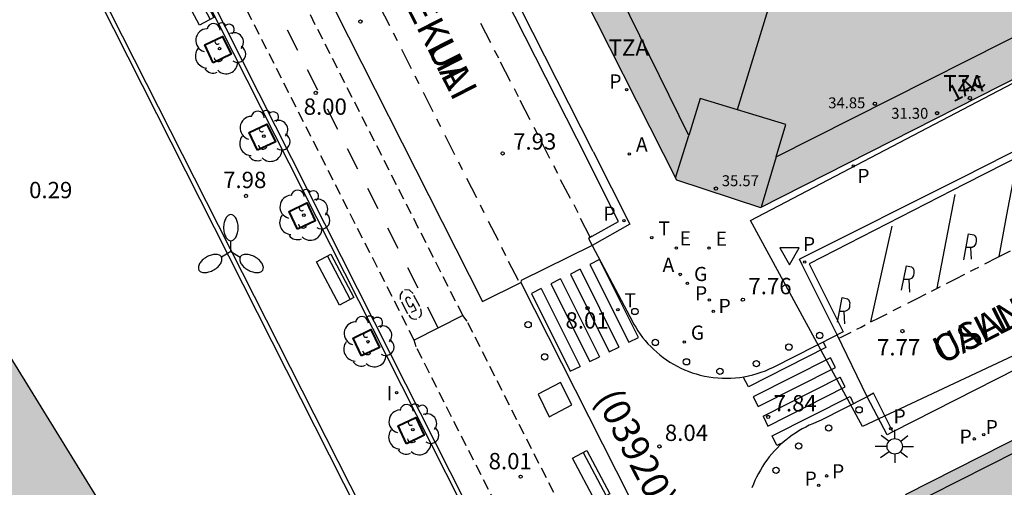
# Model space of a CAD drawing. Units: millimetres. Extents: x 582744 to 583095, y 4797040 to 4797291.
# Drawn here: x 582767 to 582813, y 4797203 to 4797225 of the extents above; entities that cross this region are included whole.
import ezdxf
from ezdxf.enums import TextEntityAlignment as Align

# ---------------------------------------------------------------- set-up
doc = ezdxf.new("R2010")
doc.units = ezdxf.units.MM
doc.linetypes.add('TRAZOS_NORMALES', pattern=[0.75, 0.5, -0.25])
for name, color, linetype in [('020204', 9, 'Continuous'), ('020308', 9, 'Continuous'), ('060106', 9, 'BARANDILLA'), ('060108', 9, 'Continuous'), ('060112', 1, 'TRAZOS_NORMALES'), ('060113', 4, 'Continuous'), ('060130', 9, 'Continuous'), ('070113', 9, 'Continuous'), ('080109', 9, 'Continuous'), ('080110', 9, 'Continuous'), ('080201', 9, 'Continuous'), ('080202', 9, 'Continuous'), ('080302', 9, 'Continuous'), ('080303', 9, 'Continuous'), ('080306', 9, 'Continuous'), ('080308', 9, 'Continuous'), ('080311', 9, 'Continuous'), ('080312', 8, 'Continuous'), ('090202', 1, 'Continuous'), ('100101', 9, 'Continuous'), ('100117', 54, 'Continuous'), ('100202', 3, 'Continuous'), ('130101', 9, 'Continuous'), ('200205', 4, 'Continuous'), ('200305', 4, 'Continuous'), ('210102', 4, 'Continuous'), ('210201', 9, 'Continuous'), ('210203', 4, 'Continuous'), ('210205', 4, 'Continuous'), ('210301', 9, 'Continuous'), ('210303', 4, 'Continuous'), ('210305', 4, 'Continuous'), ('220205', 1, 'Continuous'), ('220207', 9, 'Continuous'), ('220305', 1, 'Continuous'), ('220307', 9, 'Continuous'), ('230204', 9, 'Continuous'), ('230304', 9, 'Continuous'), ('240205', 1, 'Continuous'), ('240305', 1, 'Continuous'), ('250205', 9, 'Continuous'), ('250206', 9, 'Continuous'), ('260101', 9, 'Continuous'), ('260202', 9, 'Continuous'), ('260203', 9, 'Continuous'), ('260205', 9, 'Continuous'), ('260303', 9, 'Continuous'), ('270204', 9, 'Continuous'), ('270304', 9, 'Continuous'), ('990501', 21, 'Continuous'), ('990506', 131, 'Continuous')]:
    doc.layers.add(name, color=color, linetype=linetype)
doc.layers.add('050111', color=5, linetype='Continuous', lineweight=30)
doc.layers.add('080111', color=7, linetype='Continuous', lineweight=30)
doc.styles.add('ARIAL', font='ARIAL.TTF', dxfattribs={"height": 1})
doc.styles.add('ARIALI', font='ARIALI.TTF', dxfattribs={"height": 1})
doc.styles.add('ROMANS', font='romans__.ttf', dxfattribs={"height": 1})
doc.linetypes.add('BARANDILLA', pattern='A,1,[201,DONOSTI.shx,S=0.1,R=0,X=0,Y=0],1', length=2)

# ---------------------------------------------------------------- blocks, each defined once
blk = doc.blocks.new('PUNTO')
blk.add_circle((0, 0), 0.075)
at = {"layer": '080201'}
blk.add_attdef('NPUNTO', (2916940.921, 23983698.948, 135.027), '', height=0.75, rotation=359.9988, dxfattribs=at)
blk = doc.blocks.new('ARBOL')
blk.add_circle((0, 0), 0.0587)
for centre, radius, start, end in [((-0.564, 0.381), 0.532, 92.28, 254.58), ((-0.28, 0.855), 0.3, 359.2878, 173.6078), ((0.097, 0.97), 0.21, 23.1565, 160.4665), ((0.438, 0.881), 0.24, 301.578, 139.328), ((0.656, 0.288), 0.443, 319.8556, 114.7656), ((-0.091, 0.321), 0.12, 119.14, 310.56), ((0.819, -0.249), 0.383, 235.5275, 62.0275), ((-0.556, -0.339), 0.555, 142.64, 266.54), ((-0.039, -0.384), 0.21, 189.64, 323.88), ((0.299, -0.624), 0.532, 224.67, 0.24), ((-0.301, -0.676), 0.45, 213.78, 295.32)]:
    blk.add_arc(centre, radius, start, end)
blk = doc.blocks.new('COTAPU')
blk.add_circle((0, 0), 0.075)
blk = doc.blocks.new('SETRA')
at = {"linetype": 'Continuous'}
blk.add_lwpolyline([(0.451, 0.26), (-0.45, 0.26), (-0.001, -0.52)], close=True, dxfattribs=at)
blk = doc.blocks.new('REIND')
blk.add_circle((0, 0), 0.055)
blk = doc.blocks.new('REGTRA')
blk.add_circle((0, 0), 0.055)
blk = doc.blocks.new('PLUVI2')
blk.add_circle((0, 0), 0.055)
blk = doc.blocks.new('PLUVI3')
blk.add_circle((0, 0), 0.055)
blk = doc.blocks.new('REGELE')
blk.add_circle((0, 0), 0.055)
blk = doc.blocks.new('REGALU')
blk.add_circle((0, 0), 0.055)
blk = doc.blocks.new('REGAS')
blk.add_circle((0, 0), 0.055)
blk = doc.blocks.new('ABAS')
blk.add_circle((0, 0), 0.055)
blk = doc.blocks.new('RETEL')
blk.add_circle((0, 0), 0.055)
blk = doc.blocks.new('FAROLA')
for p, q in [((-0.63, 0.51), (-0.255, 0.245)), ((0, 0.355), (0, 0.755)), ((0.605, 0.49), (0.276, 0.223)), ((-0.355, 0), (-0.895, 0)), ((0.355, 0), (0.855, 0)), ((-0.65, -0.52), (-0.255, -0.24)), ((0, -0.355), (0, -0.755)), ((0.585, -0.52), (0.256, -0.246))]:
    blk.add_line(p, q)
blk.add_circle((0, 0), 0.355)
blk = doc.blocks.new('HUEPIV')
blk.add_circle((0, 0), 0.145)
blk = doc.blocks.new('PLUVI1')
blk.add_circle((0, 0), 0.055)
blk = doc.blocks.new('BloquePortal')
blk.add_circle((0, 0), 0.075)
at = {"flags": 5}
blk.add_attdef('INDICE', text='', height=0.75, dxfattribs=at).set_placement((0, 0), align=Align.MIDDLE_CENTER)
blk = doc.blocks.new('BANCO')
blk.add_line((1.125, 0.1875), (-1.125, 0.1875))
blk.add_lwpolyline([(1.125, 0.75), (1.125, 0), (-1.125, 0), (-1.125, 0.75)], close=True)
blk = doc.blocks.new('FAROLM')
for q in [(0, 0.5), (0.433, -0.25), (-0.433, -0.25)]:
    blk.add_line((0, 0), q)
for points in [[(0, 0.5, 0.159986), (0.117, 0.538, 0.106322), (0.238, 0.675, 0.071006), (0.309, 0.858, 0.057309), (0.337, 1.099, 0.057309), (0.309, 1.339, 0.071006), (0.238, 1.522, 0.106322), (0.117, 1.659, 0.159986), (0, 1.697, 0.159986), (-0.117, 1.659, 0.106322), (-0.238, 1.522, 0.071006), (-0.309, 1.339, 0.057309), (-0.337, 1.099, 0.057309), (-0.309, 0.858, 0.071006), (-0.238, 0.675, 0.106322), (-0.117, 0.538, 0.159986)], [(-0.433, -0.25, 0.159986), (-0.525, -0.168, 0.106322), (-0.704, -0.131, 0.071006), (-0.898, -0.161, 0.057309), (-1.12, -0.258, 0.057309), (-1.315, -0.402, 0.071006), (-1.437, -0.555, 0.106322), (-1.495, -0.728, 0.159986), (-1.47, -0.849, 0.159986), (-1.378, -0.931, 0.106322), (-1.199, -0.967, 0.071006), (-1.005, -0.937, 0.057309), (-0.783, -0.841, 0.057309), (-0.588, -0.697, 0.071006), (-0.466, -0.544, 0.106322), (-0.408, -0.371, 0.159986)], [(0.433, -0.25, 0.159986), (0.408, -0.371, 0.106322), (0.466, -0.544, 0.071006), (0.588, -0.697, 0.057309), (0.783, -0.841, 0.057309), (1.005, -0.937, 0.071006), (1.199, -0.967, 0.106322), (1.378, -0.931, 0.159986), (1.47, -0.849, 0.159986), (1.495, -0.728, 0.106322), (1.437, -0.555, 0.071006), (1.315, -0.402, 0.057309), (1.12, -0.258, 0.057309), (0.898, -0.161, 0.071006), (0.704, -0.131, 0.106322), (0.525, -0.168, 0.159986)]]:
    blk.add_lwpolyline(points, format="xyb", close=True)

msp = doc.modelspace()

# ---------------------------------------------------------------- hatches: boundary and pattern name
at = {"layer": '990501'}
h = msp.add_hatch(color=256, dxfattribs=at)
h.paths.add_polyline_path([(582786.277, 4797239.922), (582792.667, 4797227.28), (582797.586, 4797217.55), (582801.457, 4797216.275), (582818.547, 4797224.952), (582818.744, 4797225.052), (582814.98, 4797232.448), (582812.756, 4797236.821), (582809.352, 4797243.51), (582808.411, 4797245.359), (582807.239, 4797247.661), (582806.067, 4797249.964), (582796.7, 4797245.211), (582796.172, 4797244.943), (582794.007, 4797243.844)])
h.paths.add_polyline_path([(582801.541, 4797236.418), (582801.241, 4797236.938), (582799.361, 4797236.018), (582800.213, 4797234.398), (582801.437, 4797234.186), (582802.825, 4797231.446), (582802.433, 4797230.274), (582803.145, 4797228.738), (582804.813, 4797229.582), (582804.489, 4797230.298), (582808.717, 4797232.35), (582805.617, 4797238.474)], flags=0)
msp.add_hatch(color=256, dxfattribs=at).paths.add_polyline_path([(582837.975, 4797212.553), (582833.949, 4797210.519), (582837.779, 4797203.059), (582841.755, 4797205.094), (582842.466, 4797203.692), (582845.299, 4797198.103), (582845.772, 4797197.17), (582842.215, 4797195.324), (582838.432, 4797193.36), (582836.247, 4797192.226), (582836.011, 4797191.607), (582807.537, 4797201.236), (582808.139, 4797203.089), (582820.749, 4797209.479), (582820.777, 4797209.493), (582835.427, 4797216.955), (582835.44, 4797216.962), (582835.681, 4797217.079)])
at = {"layer": '990506'}
msp.add_hatch(color=256, dxfattribs=at).paths.add_polyline_path([(582792.77, 4797163.985), (582785.426, 4797179.417), (582754.948, 4797228.872), (582750.557, 4797251.032), (582750.333, 4797254.064), (582750.197, 4797256.544), (582750.234, 4797257.854), (582749.981, 4797257.927), (582749.489, 4797258.163), (582749.096, 4797258.401), (582748.537, 4797258.935), (582748.153, 4797259.343), (582747.885, 4797259.647), (582747.521, 4797260.139), (582747.245, 4797260.543), (582744.209, 4797258.929), (582744.205, 4797092.501), (582746.057, 4797089.701), (582752.881, 4797079.757), (582757.777, 4797070.173), (582763.56, 4797060.325), (582766.384, 4797048.645), (582770.325, 4797040.135), (582857.098, 4797040.134), (582855.645, 4797043.708), (582851.173, 4797050.595), (582843.574, 4797062.907), (582834.478, 4797075.019), (582825.271, 4797095.467), (582815.928, 4797116.034), (582807.776, 4797128.442), (582802.441, 4797142.754)])

# ---------------------------------------------------------------- linework, layer by layer
at = {"layer": '050111'}
msp.add_polyline3d([(582750.234, 4797257.855, 0.001), (582750.197, 4797256.544, 0.001), (582750.333, 4797254.064, 0.001), (582750.557, 4797251.032, 0.001), (582754.948, 4797228.872, 0.001), (582785.426, 4797179.417, 0.001), (582792.77, 4797163.985, 0.001), (582802.441, 4797142.754, 0.001), (582807.776, 4797128.442, 0.001), (582815.928, 4797116.034, 0.001), (582825.271, 4797095.467, 0.001), (582834.478, 4797075.019, 0.001), (582843.574, 4797062.907, 0.001), (582851.173, 4797050.595, 0.001), (582855.645, 4797043.708, 0.001), (582857.098, 4797040.134, 0.001)], dxfattribs=at)
at = {"layer": '060106'}
msp.add_polyline3d([(582754.455, 4797258.926, 8.027), (582785.331, 4797198.081, 8.01), (582787.985, 4797192.726, 8.001), (582791.044, 4797186.739, 7.973), (582795.957, 4797177.09, 7.917), (582799.529, 4797170.004, 7.922), (582804.282, 4797160.68, 7.916), (582810.59, 4797148.113, 7.839), (582816.801, 4797135.883, 7.817), (582822.663, 4797124.242, 7.793), (582827.691, 4797114.331, 7.771), (582833.58, 4797102.638, 7.777), (582836.972, 4797095.909, 7.78), (582841.184, 4797087.626, 7.742), (582845.521, 4797079.11, 7.718), (582851.512, 4797067.294, 7.736), (582857.336, 4797055.747, 7.736), (582862.306, 4797045.983, 7.732), (582865.233, 4797040.133, 7.731)], dxfattribs=at)
at = {"layer": '060108'}
for points in [[(582763.813, 4797265.423, 8.03), (582766.339, 4797260.423, 8.077), (582764.587, 4797259.496, 8.161), (582772.068, 4797244.716, 8.137), (582780.033, 4797229.001, 8.08), (582788.667, 4797211.951, 8.099), (582790.437, 4797212.835, 8.065)], [(582793.762, 4797218.85, 7.808), (582781.518, 4797242.981, 7.751), (582780.931, 4797244.13, 7.637), (582772.422, 4797260.803, 7.875)], [(582869.935, 4797255.299, 7.224), (582871.369, 4797252.36, 7.13), (582871.593, 4797251.812, 7.116), (582871.759, 4797251.422, 7.116), (582871.869, 4797251.028, 7.114), (582871.921, 4797250.658, 7.112), (582871.889, 4797250.136, 7.112), (582871.749, 4797249.55, 7.114), (582871.415, 4797248.962, 7.116), (582870.933, 4797248.446, 7.118), (582869.615, 4797247.65, 7.098), (582853.097, 4797239.175, 7.184), (582835.428, 4797230.19, 7.384), (582810.712, 4797217.639, 7.68), (582803.242, 4797213.902, 7.72)], [(582871.694, 4797238.54, 7.054), (582868.542, 4797236.889, 7.074), (582856.699, 4797230.894, 7.229), (582836.622, 4797220.665, 7.428), (582818.943, 4797211.748, 7.417), (582807.541, 4797205.96, 7.685)], [(582793.762, 4797218.85, 7.808), (582795.447, 4797215.506, 7.83), (582793.711, 4797214.533, 7.935)], [(582793.711, 4797214.533, 7.935), (582795.449, 4797211.272, 7.952), (582795.531, 4797211.102, 7.95), (582795.619, 4797210.935, 7.948), (582795.713, 4797210.771, 7.947), (582795.814, 4797210.611, 7.945), (582795.921, 4797210.456, 7.943), (582796.034, 4797210.304, 7.941), (582796.152, 4797210.157, 7.94), (582796.277, 4797210.015, 7.938), (582796.406, 4797209.878, 7.936), (582796.541, 4797209.746, 7.935), (582796.681, 4797209.619, 7.933), (582796.826, 4797209.498, 7.931), (582796.975, 4797209.382, 7.929), (582797.129, 4797209.272, 7.928), (582797.287, 4797209.169, 7.926), (582797.449, 4797209.071, 7.924), (582797.614, 4797208.98, 7.922), (582797.783, 4797208.896, 7.921), (582797.955, 4797208.818, 7.919), (582798.13, 4797208.747, 7.917), (582798.307, 4797208.682, 7.916), (582798.487, 4797208.625, 7.914), (582798.684, 4797208.571, 7.911), (582798.882, 4797208.526, 7.908), (582799.082, 4797208.488, 7.905), (582799.283, 4797208.459, 7.902), (582799.486, 4797208.439, 7.9), (582799.689, 4797208.427, 7.897), (582799.892, 4797208.424, 7.894), (582800.096, 4797208.429, 7.891), (582800.299, 4797208.442, 7.888), (582800.501, 4797208.464, 7.885), (582800.702, 4797208.495, 7.883), (582800.902, 4797208.534, 7.88), (582801.1, 4797208.581, 7.877), (582801.296, 4797208.637, 7.874), (582801.489, 4797208.7, 7.871), (582801.679, 4797208.772, 7.868), (582801.866, 4797208.852, 7.866), (582802.05, 4797208.939, 7.863), (582804.984, 4797210.42, 7.869)], [(582803.371, 4797213.643, 7.731), (582803.242, 4797213.902, 7.72)], [(582804.984, 4797210.42, 7.869), (582803.371, 4797213.643, 7.731)], [(582790.437, 4797212.835, 8.065), (582796.68, 4797200.479, 8.108), (582799.589, 4797194.812, 8.102)], [(582806.362, 4797207.569, 7.771), (582804.238, 4797206.506, 7.792), (582804.033, 4797206.406, 7.796), (582803.864, 4797206.338, 7.8), (582803.698, 4797206.263, 7.804), (582803.534, 4797206.183, 7.808), (582803.374, 4797206.097, 7.812), (582803.216, 4797206.006, 7.816), (582803.062, 4797205.909, 7.821), (582802.912, 4797205.806, 7.825), (582802.765, 4797205.699, 7.829), (582802.622, 4797205.586, 7.833), (582802.484, 4797205.468, 7.837), (582802.349, 4797205.345, 7.841), (582802.219, 4797205.217, 7.845), (582802.094, 4797205.085, 7.849), (582801.973, 4797204.949, 7.854), (582801.858, 4797204.808, 7.858), (582801.747, 4797204.663, 7.862), (582801.642, 4797204.515, 7.866), (582801.542, 4797204.362, 7.87), (582801.448, 4797204.207, 7.874), (582801.359, 4797204.048, 7.878), (582801.276, 4797203.886, 7.882), (582801.199, 4797203.721, 7.887), (582801.127, 4797203.553, 7.891), (582801.062, 4797203.383, 7.895)], [(582807.274, 4797205.825, 7.691), (582806.362, 4797207.569, 7.771)], [(582807.541, 4797205.96, 7.685), (582807.274, 4797205.825, 7.691)]]:
    msp.add_polyline3d(points, dxfattribs=at)
at = {"layer": '060112'}
for points in [[(582787.768, 4797211.303, 8.075), (582779.254, 4797228.079, 8.065), (582771.097, 4797244.19, 8.128), (582763.503, 4797259.163, 8.134)], [(582785.529, 4797210.18, 7.936), (582777.163, 4797226.667, 7.946), (582768.979, 4797242.809, 7.995), (582761.292, 4797258.007, 8.017)], [(582796.781, 4797193.502, 8.07), (582796.687, 4797193.807, 8.066), (582787.956, 4797211.048, 8.081), (582787.768, 4797211.303, 8.075)], [(582794.559, 4797192.365, 7.917), (582794.37, 4797192.614, 7.909), (582785.617, 4797209.866, 7.934), (582785.529, 4797210.18, 7.936)]]:
    msp.add_polyline3d(points, dxfattribs=at)
at = {"layer": '060113'}
for points in [[(582772.015, 4797260.622, 7.787), (582780.534, 4797243.955, 7.555), (582781.122, 4797242.807, 7.669), (582793.464, 4797218.52, 7.736)], [(582870.194, 4797255.428, 7.134), (582871.634, 4797252.479, 7.04), (582871.861, 4797251.924, 7.026), (582872.033, 4797251.518, 7.026), (582872.153, 4797251.087, 7.024), (582872.212, 4797250.669, 7.022), (582872.177, 4797250.093, 7.022), (582872.021, 4797249.443, 7.024), (582871.65, 4797248.789, 7.026), (582871.117, 4797248.219, 7.028), (582869.756, 4797247.397, 7.008), (582853.229, 4797238.917, 7.094), (582835.559, 4797229.931, 7.294), (582810.863, 4797217.356, 7.59), (582803.689, 4797213.679, 7.632)], [(582794.923, 4797215.624, 7.757), (582793.464, 4797218.52, 7.736)], [(582793.717, 4797214.957, 7.866), (582794.923, 4797215.624, 7.757)], [(582793.717, 4797214.957, 7.866), (582793.536, 4797214.846, 7.891), (582793.711, 4797214.533, 7.883)], [(582803.689, 4797213.679, 7.632), (582805.252, 4797210.556, 7.766)], [(582805.252, 4797210.556, 7.766), (582804.984, 4797210.42, 7.869)], [(582807.541, 4797205.96, 7.534), (582806.644, 4797207.742, 7.685), (582806.362, 4797207.569, 7.706)]]:
    msp.add_polyline3d(points, dxfattribs=at)
at = {"layer": '060130'}
for points in [[(582793.711, 4797214.533, 7.891), (582790.449, 4797212.923, 8.001), (582790.437, 4797212.835, 8.001)], [(582787.768, 4797211.303, 8.075), (582785.529, 4797210.18, 7.936)], [(582806.362, 4797207.569, 7.706), (582804.984, 4797210.42, 7.8)]]:
    msp.add_polyline3d(points, dxfattribs=at)
at = {"layer": '070113'}
msp.add_polyline3d([(582864.982, 4797040.133, 7.734), (582862.577, 4797044.94, 7.734), (582857.607, 4797054.704, 7.738), (582851.783, 4797066.251, 7.738), (582845.792, 4797078.067, 7.72), (582841.454, 4797086.583, 7.744), (582837.243, 4797094.866, 7.782), (582833.851, 4797101.595, 7.779), (582827.962, 4797113.288, 7.773), (582822.934, 4797123.199, 7.795), (582817.072, 4797134.84, 7.819), (582810.861, 4797147.07, 7.841), (582804.553, 4797159.637, 7.918), (582799.8, 4797168.961, 7.924), (582796.228, 4797176.047, 7.919), (582791.315, 4797185.696, 7.975), (582788.256, 4797191.683, 8.003), (582785.602, 4797197.038, 8.012), (582754.492, 4797258.49, 8.02)], dxfattribs=at)
at = {"layer": '080109'}
msp.add_polyline3d([(582802.729, 4797228.438, 36.488), (582801.559, 4797224.618, 36.005), (582800.379, 4797220.767, 35.517)], dxfattribs=at)
at = {"layer": '080110'}
for points in [[(582798.151, 4797219.577, 34.637), (582787.781, 4797240.704, 34.629), (582776.95, 4797262.415, 34.876)], [(582802.171, 4797218.608, 34.645), (582817.98, 4797226.584, 30.717), (582833.23, 4797234.441, 30.655), (582848.48, 4797242.297, 30.593)], [(582802.171, 4797218.608, 34.645), (582802.612, 4797220.089, 35.317), (582798.685, 4797221.281, 35.309), (582798.151, 4797219.577, 35.323)], [(582797.543, 4797217.635, 35.34), (582798.151, 4797219.577, 35.323)], [(582802.171, 4797218.608, 34.645), (582801.477, 4797216.285, 35.317)], [(582826.145, 4797206.577, 34.907), (582823.924, 4797210.461, 33.276), (582815.913, 4797206.412, 33.295), (582807.902, 4797202.361, 33.313)]]:
    msp.add_polyline3d(points, dxfattribs=at)
at = {"layer": '080111'}
for points in [[(582792.667, 4797227.28, 7.887), (582797.586, 4797217.55, 7.891), (582801.457, 4797216.275, 7.853), (582818.547, 4797224.952, 7.69), (582818.744, 4797225.052, 7.688)], [(582820.777, 4797209.493, 7.68), (582820.749, 4797209.479, 7.68), (582808.139, 4797203.089, 7.777), (582807.537, 4797201.236, 7.801)]]:
    msp.add_polyline3d(points, dxfattribs=at)
at = {"layer": '100101', "lineweight": 40}
for points in [[(582776.288, 4797222.93, 7.934), (582775.898, 4797223.749, 7.938), (582776.717, 4797224.139, 7.938), (582777.107, 4797223.32, 7.934), (582776.288, 4797222.93, 7.934)], [(582778.326, 4797218.903, 7.922), (582777.936, 4797219.722, 7.926), (582778.755, 4797220.112, 7.926), (582779.145, 4797219.293, 7.922), (582778.326, 4797218.903, 7.922)], [(582780.161, 4797215.273, 7.902), (582779.771, 4797216.092, 7.906), (582780.59, 4797216.482, 7.906), (582780.98, 4797215.663, 7.902), (582780.161, 4797215.273, 7.902)], [(582783.111, 4797209.456, 7.919), (582782.721, 4797210.275, 7.923), (582783.54, 4797210.665, 7.923), (582783.93, 4797209.846, 7.919), (582783.111, 4797209.456, 7.919)], [(582785.174, 4797205.413, 7.904), (582784.784, 4797206.232, 7.908), (582785.603, 4797206.622, 7.908), (582785.993, 4797205.803, 7.904), (582785.174, 4797205.413, 7.904)]]:
    msp.add_polyline3d(points, dxfattribs=at)
at = {"layer": '100117'}
for points in [[(582792.253, 4797208.237, 8.14), (582791.221, 4797207.691, 8.126)], [(582792.773, 4797207.202, 8.126), (582792.253, 4797208.237, 8.14)], [(582791.221, 4797207.691, 8.126), (582791.741, 4797206.656, 8.12)], [(582791.741, 4797206.656, 8.12), (582792.773, 4797207.202, 8.126)]]:
    msp.add_polyline3d(points, dxfattribs=at)
at = {"layer": '130101'}
msp.add_polyline3d([(582923.004, 4797147.85, 0), (582917.692, 4797148.253, 0), (582915.839, 4797157.689, 0), (582912.886, 4797161.081, 0), (582904.413, 4797161.117, 0), (582892.813, 4797156.394, 0), (582888.437, 4797160.272, 0), (582903.533, 4797168.662, 0), (582907.55, 4797176.083, 0), (582879.871, 4797228.312, 0), (582879.122, 4797235.773, 0), (582873.496, 4797237.798, 0), (582806.145, 4797206.203, 0), (582800.989, 4797215.683, 0), (582868.785, 4797251.159, 7.237), (582849.463, 4797290.127, 7.457)], dxfattribs=at)
at = {"layer": '210102'}
for points in [[(582755.434, 4797266.539, 8.078), (582755.615, 4797266.625, 8.074), (582767.888, 4797242.249, 7.944), (582776.099, 4797226.056, 7.897), (582784.441, 4797209.535, 7.885), (582793.336, 4797191.96, 7.856), (582800.207, 4797178.381, 7.852), (582808.51, 4797162.012, 7.867), (582822.835, 4797133.702, 7.809), (582834.335, 4797110.983, 7.786), (582834.157, 4797110.895, 7.78), (582827.193, 4797124.65, 7.797)], [(582826.783, 4797125.46, 7.798), (582822.656, 4797133.611, 7.809), (582808.331, 4797161.922, 7.867), (582800.028, 4797178.29, 7.852), (582793.157, 4797191.869, 7.856), (582784.262, 4797209.445, 7.885), (582775.921, 4797225.966, 7.897), (582767.709, 4797242.158, 7.944), (582755.434, 4797266.539, 8.078)]]:
    msp.add_polyline3d(points, dxfattribs=at)
at = {"layer": '260101'}
for points in [[(582783.938, 4797225.527, 7.981), (582784.391, 4797224.645, 7.982)], [(582788.579, 4797224.743, 7.808), (582789.035, 4797223.855, 7.804)], [(582779.683, 4797224.444, 8.024), (582780.156, 4797223.511, 8.016)], [(582784.562, 4797224.307, 7.985), (582784.74, 4797223.948, 7.99)], [(582784.937, 4797223.551, 7.984), (582785.39, 4797222.669, 7.985)], [(582789.211, 4797223.512, 7.82), (582789.397, 4797223.149, 7.819)], [(582789.486, 4797222.972, 7.818), (582789.942, 4797222.084, 7.814)], [(582780.606, 4797222.624, 8.022), (582781.079, 4797221.691, 8.014)], [(582785.561, 4797222.331, 7.988), (582785.739, 4797221.972, 7.993)], [(582785.936, 4797221.575, 7.986), (582786.389, 4797220.694, 7.987)], [(582790.117, 4797221.742, 7.831), (582790.303, 4797221.379, 7.83)], [(582790.392, 4797221.202, 7.829), (582790.849, 4797220.313, 7.825)], [(582781.529, 4797220.804, 8.02), (582782.002, 4797219.87, 8.012)], [(582786.56, 4797220.356, 7.99), (582786.738, 4797219.997, 7.995)], [(582791.024, 4797219.971, 7.841), (582791.21, 4797219.608, 7.84)], [(582786.935, 4797219.6, 7.989), (582787.388, 4797218.718, 7.99)], [(582791.299, 4797219.431, 7.839), (582791.755, 4797218.542, 7.835)], [(582782.452, 4797218.984, 8.018), (582782.925, 4797218.05, 8.01)], [(582787.559, 4797218.38, 7.993), (582787.737, 4797218.021, 7.998)], [(582791.931, 4797218.2, 7.852), (582792.11, 4797217.849, 7.852)], [(582812.424, 4797214.016, 7.727), (582812.834, 4797216.176, 7.702), (582813.243, 4797218.335, 7.677)], [(582787.933, 4797217.624, 7.991), (582788.387, 4797216.742, 7.992)], [(582792.236, 4797217.561, 7.854), (582792.704, 4797216.697, 7.859)], [(582783.375, 4797217.163, 8.016), (582783.848, 4797216.23, 8.008)], [(582809.582, 4797212.568, 7.675), (582809.99, 4797214.724, 7.65), (582810.399, 4797216.88, 7.625)], [(582788.558, 4797216.405, 7.995), (582788.736, 4797216.046, 8)], [(582792.87, 4797216.412, 7.861), (582793.05, 4797216.04, 7.857)], [(582788.932, 4797215.649, 7.994), (582789.386, 4797214.767, 7.995)], [(582793.161, 4797215.78, 7.867), (582793.597, 4797214.919, 7.88)], [(582784.298, 4797215.343, 8.015), (582784.771, 4797214.41, 8.007)], [(582806.534, 4797211.015, 7.676), (582807.018, 4797213.22, 7.654), (582807.503, 4797215.424, 7.633)], [(582810.797, 4797213.864, 7.703), (582811.026, 4797215.067, 7.675), (582811.264, 4797215.017, 7.675), (582811.316, 4797214.975, 7.675), (582811.354, 4797214.909, 7.675), (582811.37, 4797214.831, 7.675), (582811.366, 4797214.739, 7.675), (582811.358, 4797214.621, 7.677), (582811.316, 4797214.539, 7.677), (582811.264, 4797214.487, 7.677), (582811.184, 4797214.443, 7.677), (582811.12, 4797214.429, 7.677), (582811.006, 4797214.429, 7.677), (582810.897, 4797214.433, 7.679)], [(582789.746, 4797214.057, 8.004), (582789.557, 4797214.429, 7.998)], [(582811.107, 4797214.429, 7.709), (582811.127, 4797214.164, 7.709), (582811.147, 4797213.9, 7.709)], [(582811.776, 4797213.686, 7.76), (582812.366, 4797213.987, 7.757), (582812.957, 4797214.288, 7.754)], [(582790.328, 4797212.925, 8.008), (582789.864, 4797213.8, 8.008)], [(582794.053, 4797213.883, 7.948), (582793.605, 4797213.66, 7.965)], [(582793.605, 4797213.66, 8.012), (582795.392, 4797210.082, 8.025)], [(582795.839, 4797210.305, 8.071), (582794.053, 4797213.883, 7.948)], [(582785.221, 4797213.523, 8.013), (582785.697, 4797212.584, 8.015)], [(582793.157, 4797213.437, 7.983), (582792.71, 4797213.215, 8)], [(582792.71, 4797213.215, 8.032), (582794.497, 4797209.637, 8.045)], [(582793.157, 4797213.437, 8.022), (582794.944, 4797209.859, 8.035)], [(582807.935, 4797212.479, 7.725), (582808.16, 4797213.597, 7.697), (582808.398, 4797213.547, 7.697), (582808.45, 4797213.505, 7.697), (582808.488, 4797213.439, 7.697), (582808.504, 4797213.361, 7.697), (582808.5, 4797213.269, 7.697), (582808.492, 4797213.151, 7.699), (582808.45, 4797213.069, 7.699), (582808.398, 4797213.017, 7.699), (582808.318, 4797212.973, 7.699), (582808.254, 4797212.959, 7.699), (582808.14, 4797212.959, 7.699), (582808.031, 4797212.963, 7.701)], [(582810.01, 4797212.786, 7.77), (582810.43, 4797213, 7.768), (582810.851, 4797213.215, 7.765)], [(582811.117, 4797213.35, 7.764), (582811.302, 4797213.444, 7.763), (582811.487, 4797213.539, 7.762)], [(582792.262, 4797212.992, 8.018), (582791.815, 4797212.769, 8.036)], [(582791.815, 4797212.769, 8.051), (582793.602, 4797209.191, 8.064)], [(582792.262, 4797212.992, 8.042), (582794.049, 4797209.414, 8.055)], [(582808.277, 4797212.964, 7.761), (582808.292, 4797212.673, 7.761), (582808.306, 4797212.382, 7.761)], [(582784.989, 4797212.435, 7.995), (582784.884, 4797212.261, 8.004), (582784.883, 4797212.045, 8.006)], [(582785.473, 4797212.328, 7.98), (582785.309, 4797212.473, 7.982), (582785.075, 4797212.49, 7.99)], [(582791.367, 4797212.546, 8.053), (582790.92, 4797212.323, 8.071)], [(582790.92, 4797212.323, 8.071), (582792.707, 4797208.745, 8.084)], [(582791.367, 4797212.546, 8.061), (582793.154, 4797208.968, 8.074)], [(582808.234, 4797211.881, 7.78), (582808.656, 4797212.096, 7.778), (582809.079, 4797212.312, 7.775)], [(582809.313, 4797212.431, 7.774), (582809.525, 4797212.539, 7.773), (582809.737, 4797212.647, 7.772)], [(582784.945, 4797211.942, 8.006), (582785.219, 4797211.407, 8.007)], [(582785.355, 4797212.055, 7.99), (582785.322, 4797212.12, 7.991), (582785.256, 4797212.151, 7.993), (582785.186, 4797212.135, 7.995), (582785.133, 4797212.057, 7.998), (582785.158, 4797211.966, 8.001)], [(582785.158, 4797211.966, 8.001), (582785.269, 4797211.753, 7.997)], [(582785.269, 4797211.753, 7.997), (582785.337, 4797211.712, 7.995), (582785.415, 4797211.726, 7.994), (582785.463, 4797211.785, 7.991), (582785.464, 4797211.861, 7.988)], [(582785.464, 4797211.861, 7.988), (582785.615, 4797211.562, 7.99)], [(582785.78, 4797211.719, 7.982), (582785.513, 4797212.229, 7.98)], [(582804.989, 4797211.007, 7.753), (582805.21, 4797212.131, 7.725), (582805.448, 4797212.081, 7.725), (582805.5, 4797212.039, 7.725), (582805.538, 4797211.973, 7.725), (582805.554, 4797211.895, 7.725), (582805.55, 4797211.803, 7.725), (582805.542, 4797211.685, 7.727), (582805.5, 4797211.603, 7.727), (582805.448, 4797211.551, 7.727), (582805.368, 4797211.507, 7.727), (582805.304, 4797211.493, 7.727), (582805.19, 4797211.493, 7.727), (582805.081, 4797211.497, 7.729)], [(582785.615, 4797211.562, 7.99), (582785.395, 4797211.441, 8)], [(582785.744, 4797211.21, 7.996), (582785.825, 4797211.295, 7.993), (582785.87, 4797211.403, 7.99), (582785.838, 4797211.613, 7.985)], [(582786.14, 4797211.704, 8.017), (582786.603, 4797210.769, 8.017)], [(582805.28, 4797211.493, 7.761), (582805.294, 4797211.206, 7.761), (582805.309, 4797210.92, 7.761)], [(582806.534, 4797211.015, 7.788), (582806.906, 4797211.204, 7.787), (582807.278, 4797211.394, 7.786)], [(582807.555, 4797211.535, 7.784), (582807.735, 4797211.627, 7.783), (582807.915, 4797211.719, 7.782)], [(582785.276, 4797211.319, 8.008), (582785.342, 4797211.227, 8.007), (582785.438, 4797211.165, 8.006), (582785.546, 4797211.144, 8.002), (582785.655, 4797211.164, 7.998)], [(582805.06, 4797210.263, 7.798), (582805.192, 4797210.33, 7.798), (582805.624, 4797210.55, 7.795)], [(582805.89, 4797210.686, 7.794), (582806.076, 4797210.78, 7.793), (582806.261, 4797210.875, 7.792)], [(582795.392, 4797210.082, 8.073), (582795.839, 4797210.305, 8.071)], [(582804.342, 4797210.096, 7.86), (582804.462, 4797209.843, 7.846)], [(582794.497, 4797209.637, 8.076), (582794.944, 4797209.859, 8.074)], [(582804.462, 4797209.843, 7.846), (582800.903, 4797208.024, 7.872)], [(582793.602, 4797209.191, 8.08), (582794.049, 4797209.414, 8.078)], [(582804.673, 4797209.37, 7.844), (582801.122, 4797207.572, 7.872)], [(582804.898, 4797208.922, 7.829), (582804.673, 4797209.37, 7.844)], [(582792.707, 4797208.745, 8.084), (582793.154, 4797208.968, 8.082)], [(582801.348, 4797207.124, 7.867), (582804.898, 4797208.922, 7.824)], [(582800.903, 4797208.024, 7.872), (582800.649, 4797208.487, 7.878)], [(582801.573, 4797206.676, 7.856), (582805.124, 4797208.474, 7.813)], [(582805.349, 4797208.026, 7.801), (582805.124, 4797208.474, 7.815)], [(582801.798, 4797206.228, 7.844), (582805.349, 4797208.026, 7.801)], [(582801.122, 4797207.572, 7.872), (582801.348, 4797207.124, 7.862)], [(582801.985, 4797205.774, 7.83), (582805.57, 4797207.581, 7.779)], [(582805.57, 4797207.581, 7.779), (582805.729, 4797207.252, 7.767)], [(582801.573, 4797206.676, 7.853), (582801.798, 4797206.228, 7.844)], [(582802.209, 4797205.336, 7.812), (582801.985, 4797205.774, 7.83)], [(582802.491, 4797205.474, 7.813), (582802.209, 4797205.336, 7.812)]]:
    msp.add_polyline3d(points, dxfattribs=at)

# ---------------------------------------------------------------- block references
at = {"layer": '020204', "rotation": 359.9987685839998}
for p in [(582783.052, 4797224.82, 7.995), (582781, 4797221.541, 7.995), (582789.595, 4797218.762, 7.928), (582777.791, 4797216.808, 7.984), (582800.645, 4797212.037, 7.764), (582793.499, 4797211.648, 8.007), (582807.982, 4797210.592, 7.77), (582801.806, 4797206.65, 7.841), (582796.804, 4797205.294, 8.042), (582790.422, 4797203.903, 8.014)]:
    msp.add_blockref('COTAPU', p, dxfattribs=at)
at = {"layer": '080201', "rotation": 359.9987685839998}
for p in [(582806.716, 4797221.043, 34.846), (582806.716, 4797221.043, 34.846), (582809.572, 4797220.611, 31.302), (582809.572, 4797220.611, 31.302), (582799.404, 4797217.147, 35.574), (582799.404, 4797217.147, 35.574)]:
    msp.add_blockref('PUNTO', p, dxfattribs=at)
at = {"layer": '080202', "rotation": 359.9987685839998}
msp.add_blockref('BloquePortal', (582811.083, 4797221.306), dxfattribs=at)
at = {"layer": '090202', "rotation": 117.9282912920387}
for p in [(582775.782, 4797226), (582782.225, 4797213.134), (582793.996, 4797204.108)]:
    msp.add_blockref('BANCO', p, dxfattribs=at)
at = {"layer": '100202', "rotation": 359.9987685839998}
for p in [(582776.577, 4797223.579, 7.917), (582778.615, 4797219.552, 7.905), (582780.45, 4797215.922, 7.885), (582783.4, 4797210.105, 7.902), (582785.463, 4797206.062, 7.887)]:
    msp.add_blockref('ARBOL', p, dxfattribs=at)
at = {"layer": '200205', "rotation": 359.9987685839998}
for p in [(582795.419, 4797218.736, 7.857), (582797.76, 4797213.196, 7.832)]:
    msp.add_blockref('ABAS', p, dxfattribs=at)
at = {"layer": '210201', "rotation": 359.9987685839998}
for p in [(582795.293, 4797221.693, 7.901), (582805.72, 4797218.177, 7.826)]:
    msp.add_blockref('PLUVI1', p, dxfattribs=at)
at = {"layer": '210203', "rotation": 359.9987685839998}
for p in [(582799.095, 4797212.017, 7.754), (582811.282, 4797205.64, 7.728), (582811.717, 4797205.838, 7.728), (582804.492, 4797203.939, 7.749), (582804.132, 4797203.499, 7.769)]:
    msp.add_blockref('PLUVI2', p, dxfattribs=at)
at = {"layer": '210205', "rotation": 359.9987685839998}
for p in [(582795.175, 4797215.669, 7.676), (582803.488, 4797213.767, 7.626), (582799.284, 4797211.508, 7.736), (582807.447, 4797206.114, 7.567)]:
    msp.add_blockref('PLUVI3', p, dxfattribs=at)
at = {"layer": '220205', "rotation": 359.9987685839998}
msp.add_blockref('REGELE', (582799.086, 4797214.413, 7.836), dxfattribs=at)
at = {"layer": '220207', "rotation": 359.9987685839998}
msp.add_blockref('REGALU', (582797.588, 4797214.408, 7.849), dxfattribs=at)
at = {"layer": '230204', "rotation": 359.9987685839998}
for p in [(582798.09, 4797212.787, 7.807), (582797.946, 4797210.092, 7.873)]:
    msp.add_blockref('REGAS', p, dxfattribs=at)
at = {"layer": '240205', "rotation": 359.9987685839998}
msp.add_blockref('RETEL', (582794.893, 4797211.579, 7.968), dxfattribs=at)
at = {"layer": '250205', "rotation": 359.9987685839998}
msp.add_blockref('FAROLM', (582777.095, 4797214.249, 7.998), dxfattribs=at)
at = {"layer": '250206', "rotation": 359.9987685839998}
msp.add_blockref('FAROLA', (582807.627, 4797205.296, 7.699), dxfattribs=at)
at = {"layer": '260202', "rotation": 359.9987685839998}
for p in [(582795.675, 4797211.494, 7.951), (582790.767, 4797210.893, 8.111), (582804.172, 4797210.393, 7.876), (582796.613, 4797210.071, 7.944), (582802.759, 4797209.858, 7.87), (582791.525, 4797209.409, 8.115), (582798.049, 4797209.181, 7.923), (582801.262, 4797209.1, 7.879), (582799.586, 4797208.746, 7.916), (582805.989, 4797206.974, 7.792), (582804.589, 4797206.14, 7.782), (582803.208, 4797205.316, 7.803), (582802.167, 4797204.193, 7.856)]:
    msp.add_blockref('HUEPIV', p, dxfattribs=at)
at = {"layer": '260203', "rotation": 359.9987685839998}
msp.add_blockref('REGTRA', (582796.455, 4797214.882, 7.847), dxfattribs=at)
at = {"layer": '260205', "rotation": 359.9987685839998}
msp.add_blockref('SETRA', (582802.786, 4797214.157, 7.8), dxfattribs=at)
at = {"layer": '270204', "rotation": 359.9987685839998}
msp.add_blockref('REIND', (582784.717, 4797207.759, 7.907), dxfattribs=at)

# ---------------------------------------------------------------- texts
at = {"layer": '020308', "style": 'ARIAL'}
for s, p in [('8.00', (582780.444, 4797220.537, 7.995)), ('7.93', (582790.076, 4797218.936, 7.928)), ('7.98', (582776.741, 4797217.168, 7.984)), ('0.29', (582767.817, 4797216.702, 0.294)), ('7.76', (582800.895, 4797212.287, 7.764)), ('8.01', (582792.484, 4797210.709, 8.007)), ('7.77', (582806.811, 4797209.474, 7.77)), ('7.84', (582802.056, 4797206.9, 7.841)), ('8.04', (582797.054, 4797205.544, 8.042)), ('8.01', (582788.95, 4797204.242, 8.014))]:
    msp.add_text(s, height=0.75, rotation=359.9988, dxfattribs=at).set_placement(p)
at = {"layer": '080302', "style": 'ARIAL'}
msp.add_text('(03920)', height=1.25, rotation=297.3456, dxfattribs=at).set_placement((582793.823, 4797207.518))
at = {"layer": '080303', "style": 'ARIAL'}
for s, p in [('34.85', (582804.57, 4797220.838, 34.845)), ('31.30', (582807.466, 4797220.355, 31.301)), ('35.57', (582799.675, 4797217.256, 35.573))]:
    msp.add_text(s, height=0.5, rotation=359.9988, dxfattribs=at).set_placement(p)
at = {"layer": '080306', "style": 'ARIALI'}
for s, rotation, p in [('RAMON                MARIA                   LILI               PASEALEKUA', 296.9916, (582767.395, 4797260.326)), ('USANDIZAGA                                                                           KALEA', 27.2078, (582809.786, 4797209.04))]:
    msp.add_text(s, height=1.25, rotation=rotation, dxfattribs=at).set_placement(p)
at = {"layer": '080308', "style": 'ARIALI'}
msp.add_text('1Ac', height=0.75, rotation=27.4988, dxfattribs=at).set_placement((582810.326, 4797221.099))
at = {"layer": '080311', "style": 'ARIAL'}
for p in [(582794.467, 4797223.25), (582809.866, 4797221.609)]:
    msp.add_text('TZA', height=0.75, rotation=359.9988, dxfattribs=at).set_placement(p)
at = {"layer": '080312', "style": 'ARIALI'}
for s, rotation, p in [('PASEO            DE                RAMON                MARIA               LILI', 296.9916, (582767.395, 4797260.326)), ('CALLE                                        DE                                        USANDIZAGA', 27.2078, (582809.786, 4797209.04))]:
    msp.add_text(s, height=1.25, rotation=rotation, dxfattribs=at).set_placement(p)
at = {"layer": '200305', "style": 'ROMANS'}
for p in [(582795.726, 4797218.848, 7.857), (582796.948, 4797213.317, 7.832)]:
    msp.add_text('A', height=0.65, rotation=359.9988, dxfattribs=at).set_placement(p)
at = {"layer": '210301', "style": 'ROMANS'}
for p in [(582794.498, 4797221.744, 7.901), (582805.905, 4797217.402, 7.826)]:
    msp.add_text('P', height=0.65, rotation=359.9988, dxfattribs=at).set_placement(p)
at = {"layer": '210303', "style": 'ROMANS'}
for p in [(582798.443, 4797212.007, 7.754), (582811.807, 4797205.856, 7.728), (582810.605, 4797205.42, 7.728), (582803.48, 4797203.489, 7.769), (582804.745, 4797203.821, 7.749)]:
    msp.add_text('P', height=0.65, rotation=359.9988, dxfattribs=at).set_placement(p)
at = {"layer": '210305', "style": 'ROMANS'}
for p in [(582794.229, 4797215.666, 7.676), (582803.405, 4797214.268, 7.626), (582799.524, 4797211.425, 7.736), (582807.571, 4797206.354, 7.567)]:
    msp.add_text('P', height=0.65, rotation=359.9988, dxfattribs=at).set_placement(p)
at = {"layer": '220305', "style": 'ROMANS'}
msp.add_text('E', height=0.65, rotation=359.9988, dxfattribs=at).set_placement((582799.392, 4797214.519, 7.836))
at = {"layer": '220307', "style": 'ROMANS'}
msp.add_text('E', height=0.65, rotation=359.9988, dxfattribs=at).set_placement((582797.735, 4797214.53, 7.849))
at = {"layer": '230304', "style": 'ROMANS'}
for p in [(582798.396, 4797212.893, 7.807), (582798.252, 4797210.198, 7.873)]:
    msp.add_text('G', height=0.65, rotation=359.9988, dxfattribs=at).set_placement(p)
at = {"layer": '240305', "style": 'ROMANS'}
msp.add_text('T', height=0.65, rotation=359.9988, dxfattribs=at).set_placement((582795.198, 4797211.685, 7.968))
at = {"layer": '260303', "style": 'ROMANS'}
msp.add_text('T', height=0.65, rotation=359.9988, dxfattribs=at).set_placement((582796.761, 4797214.988, 7.847))
at = {"layer": '270304', "style": 'ROMANS'}
msp.add_text('I', height=0.65, rotation=359.9988, dxfattribs=at).set_placement((582784.257, 4797207.415, 7.907))

doc.saveas('drawing.dxf')
